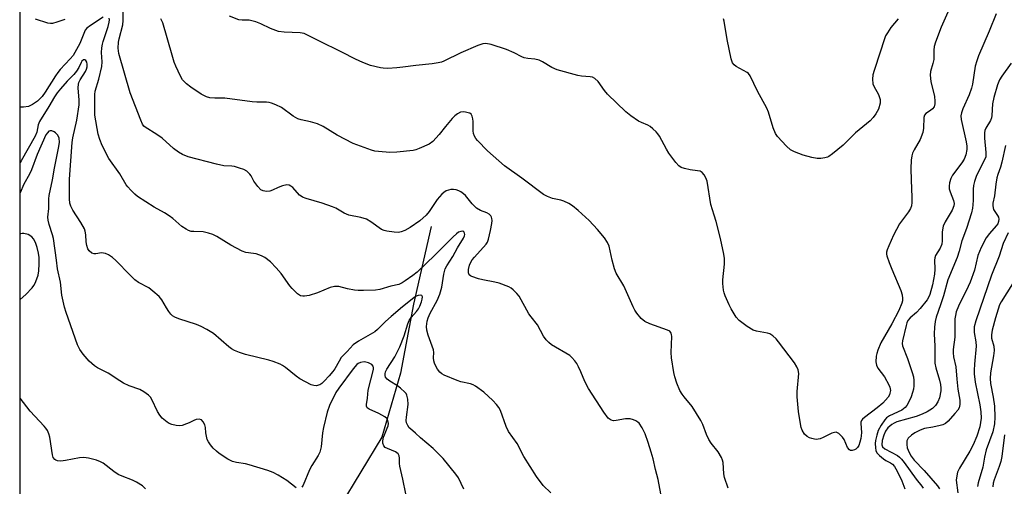
# Model space of a CAD drawing. Units: inches. Extents: x 1207767 to 1213766, y 513457 to 517458.
# Drawn here: x 1207767 to 1208080, y 515268 to 515416 of the extents above; entities that cross this region are included whole.
import ezdxf

# ---------------------------------------------------------------- set-up
doc = ezdxf.new("R2010")
doc.units = ezdxf.units.IN
doc.header["$MEASUREMENT"] = 0
for name, color, linetype in [('HYDRO-Single Line Stream', 4, 'Continuous'), ('NTRL-Trees', 3, 'Continuous'), ('Undefined', 1, 'Continuous')]:
    doc.layers.add(name, color=color, linetype=linetype)

msp = doc.modelspace()

# ---------------------------------------------------------------- linework, layer by layer
at = {"layer": 'HYDRO-Single Line Stream'}
msp.add_lwpolyline([(1207897.8, 515350.27), (1207892.11, 515325.62), (1207888.04, 515303.67), (1207882.09, 515283.35), (1207868.72, 515261.29)], dxfattribs=at)
at = {"layer": 'NTRL-Trees'}
msp.add_polyline3d([(1207767.02, 513457.24, 0), (1207767.19, 516075.47, 0)], dxfattribs=at)
at = {"layer": 'Undefined'}
for points, elevation in [([(1208062.32, 515419.25), (1208059.78, 515413.52), (1208058.05, 515408.83), (1208057.61, 515407.43), (1208057.45, 515406.31), (1208057.47, 515403.33), (1208057.19, 515401.99), (1208056.43, 515399.49), (1208056.27, 515398.36), (1208056.55, 515396.36), (1208057.65, 515391.52), (1208057.83, 515390.05), (1208057.8, 515389.22), (1208057.54, 515388.27), (1208057.09, 515387.66), (1208056.47, 515387.14), (1208054.94, 515386.16), (1208054.5, 515385.62), (1208054.33, 515384.87), (1208054.24, 515381.47), (1208054.01, 515380.1), (1208053.12, 515377.89), (1208051.19, 515374.57), (1208050.7, 515373.52), (1208050.45, 515372.7), (1208050.29, 515371.28), (1208050.19, 515368.69), (1208050.24, 515364.96), (1208050.5, 515359.59), (1208050.49, 515357.87), (1208050.35, 515356.76), (1208050.03, 515355.95), (1208049.45, 515354.92), (1208046.6, 515351.09), (1208045.58, 515349.34), (1208044.67, 515347.54), (1208043.15, 515344.06), (1208042.66, 515342.8), (1208042.49, 515342.06), (1208042.47, 515341.5), (1208042.55, 515340.96), (1208043.25, 515338.8), (1208044.09, 515336.67), (1208047.02, 515329.96), (1208047.38, 515328.52), (1208047.53, 515327.36), (1208047.48, 515326.63), (1208047.28, 515325.88), (1208046.33, 515323.54), (1208044.12, 515319.32), (1208040.68, 515313.27), (1208039.7, 515310.96), (1208039.37, 515309.9), (1208039.2, 515309.05), (1208039.08, 515307.29), (1208039.22, 515306.18), (1208039.73, 515305.23), (1208041.78, 515302.51), (1208043.18, 515299.96), (1208043.52, 515299.17), (1208043.65, 515298.64), (1208043.68, 515298.1), (1208043.55, 515297.28), (1208043.36, 515296.76), (1208042.94, 515296.06), (1208041.25, 515294.15), (1208039.48, 515292.62), (1208035.48, 515289.58), (1208034.84, 515289.01), (1208034.5, 515288.6), (1208034.31, 515288.13), (1208034.26, 515287.63), (1208034.46, 515284.85), (1208034.43, 515283.74), (1208034.32, 515282.9), (1208034.02, 515281.74), (1208033.63, 515280.7), (1208033.26, 515280.02), (1208032.74, 515279.5), (1208032.27, 515279.28), (1208031.52, 515279.11), (1208031.05, 515279.14), (1208030.65, 515279.32), (1208030.06, 515280.09), (1208028.96, 515282.59), (1208028.5, 515283.29), (1208027.3, 515284.44), (1208026.86, 515284.72), (1208026.4, 515284.88), (1208025.9, 515284.85), (1208025.11, 515284.58), (1208022.36, 515283.19), (1208021.39, 515282.83), (1208020.09, 515282.62), (1208019.55, 515282.65), (1208018.74, 515282.86), (1208017.96, 515283.16), (1208017.22, 515283.56), (1208016.42, 515284.32), (1208015.67, 515285.52), (1208015.38, 515286.36), (1208015.09, 515287.53), (1208014.48, 515291.44), (1208014.03, 515296.09), (1208014.06, 515297.82), (1208014.55, 515303.58), (1208014.42, 515304.67), (1208014, 515305.71), (1208013.16, 515306.93), (1208008.15, 515313.64), (1208007.39, 515314.54), (1208006.33, 515315.52), (1208005.4, 515316.15), (1208004.66, 515316.41), (1208001.14, 515316.97), (1208000.09, 515317.28), (1207998.14, 515318.47), (1207995.58, 515320.34), (1207994.7, 515321.42), (1207993.1, 515324.09), (1207992.46, 515325.36), (1207991.23, 515328.19), (1207990.87, 515329.17), (1207990.68, 515329.97), (1207990.41, 515332.12), (1207990.46, 515333.29), (1207990.99, 515338.26), (1207990.95, 515340.04), (1207990.8, 515341.51), (1207989.69, 515346.45), (1207988.27, 515351.88), (1207987.7, 515353.87), (1207986.58, 515357.24), (1207985.43, 515364.63), (1207985.04, 515365.66), (1207984.52, 515366.62), (1207983.88, 515367.43), (1207983.2, 515367.8), (1207982.37, 515367.98), (1207980.02, 515368.29), (1207978.26, 515368.66), (1207977.16, 515369.02), (1207976.48, 515369.5), (1207975.54, 515370.56), (1207973.28, 515373.57), (1207972.52, 515374.82), (1207970.27, 515378.94), (1207969.79, 515379.67), (1207969.23, 515380.32), (1207968.2, 515381.32), (1207967.33, 515382.03), (1207966.6, 515382.45), (1207964.61, 515383.26), (1207963.65, 515383.76), (1207961.24, 515385.44), (1207959.63, 515386.7), (1207953.75, 515392.34), (1207952.83, 515393.44), (1207950.78, 515396.27), (1207949.79, 515397.3), (1207949.08, 515397.65), (1207948.29, 515397.82), (1207945.55, 515397.99), (1207944.4, 515398.18), (1207937.77, 515400.06), (1207936.13, 515400.74), (1207933.12, 515402.58), (1207932.07, 515403.06), (1207930.71, 515403.38), (1207928.45, 515403.58), (1207927.3, 515403.87), (1207926.54, 515404.19), (1207924.13, 515405.43), (1207921.73, 515406.47), (1207916.78, 515408.05), (1207915.12, 515408.4), (1207914.22, 515408.32), (1207912.57, 515407.75), (1207907.14, 515405.46), (1207901.81, 515402.8), (1207901, 515402.49), (1207899.97, 515402.22), (1207898.07, 515401.89), (1207892.86, 515401.41), (1207888.79, 515400.83), (1207886.82, 515400.63), (1207884, 515400.48), (1207882.56, 515400.52), (1207881.69, 515400.63), (1207878.5, 515401.36), (1207876.03, 515402.33), (1207873.71, 515403.41), (1207869.42, 515405.65), (1207862.12, 515409.18), (1207858.72, 515410.95), (1207857.41, 515411.52), (1207856.09, 515411.74), (1207851.05, 515411.96), (1207849.29, 515412.24), (1207846.75, 515413.1), (1207843.68, 515414.65), (1207842.08, 515415.27), (1207839.9, 515415.84), (1207837.66, 515415.79), (1207836.67, 515415.93), (1207833.69, 515417.04)], 304), ([(1208046.13, 515416.19), (1208043.84, 515413.47), (1208042.71, 515411.81), (1208042.15, 515410.82), (1208041.65, 515409.5), (1208040.46, 515405.67), (1208038.52, 515399.84), (1208038.13, 515398.45), (1208037.97, 515397.01), (1208038.09, 515395.59), (1208038.39, 515394.84), (1208039.86, 515392.14), (1208040.41, 515390.56), (1208040.39, 515389.46), (1208039.86, 515387.52), (1208039.53, 515386.73), (1208039.07, 515386.01), (1208038.18, 515384.88), (1208037.21, 515383.81), (1208032.59, 515380), (1208028.66, 515376.09), (1208025.32, 515373.34), (1208024.17, 515372.51), (1208023.67, 515372.26), (1208022.9, 515372.05), (1208021.53, 515371.9), (1208020.43, 515371.88), (1208018.75, 515372.14), (1208015.97, 515372.89), (1208013.22, 515373.94), (1208011.93, 515374.6), (1208010.63, 515375.77), (1208007.83, 515378.8), (1208007.2, 515379.77), (1208006.41, 515381.6), (1208004.92, 515386.54), (1208004.42, 515387.88), (1208001.48, 515393.2), (1207999.12, 515398.15), (1207998.62, 515398.81), (1207998.21, 515399.16), (1207994.69, 515401.05), (1207994, 515401.56), (1207993.49, 515402.21), (1207993.06, 515403.56), (1207991.85, 515409.65), (1207990.89, 515415.47), (1207990.66, 515416.26)], 306)]:
    msp.add_lwpolyline(points, dxfattribs=dict(at, elevation=elevation))
for points in [[(1207971.36, 515261.92, 300), (1207969.9, 515269.92, 300), (1207969.02, 515273.08, 300), (1207968.31, 515276.41, 300), (1207967.68, 515278.6, 300), (1207966.73, 515281.62, 300), (1207965.75, 515284.4, 300), (1207964.8, 515286.25, 300), (1207963.83, 515287.73, 300), (1207963.44, 515288.13, 300), (1207962.76, 515288.54, 300), (1207962.01, 515288.83, 300), (1207960.96, 515289.11, 300), (1207960.43, 515289.18, 300), (1207959.55, 515289.13, 300), (1207956.6, 515288.57, 300), (1207955.74, 515288.5, 300), (1207954.91, 515288.7, 300), (1207954.05, 515289.39, 300), (1207952.6, 515291.23, 300), (1207947.75, 515298.76, 300), (1207946.59, 515301.02, 300), (1207945.34, 515304.03, 300), (1207944.58, 515305.66, 300), (1207944.01, 515306.69, 300), (1207943.37, 515307.61, 300), (1207942.48, 515308.67, 300), (1207941.83, 515309.22, 300), (1207936.01, 515312.7, 300), (1207935.11, 515313.42, 300), (1207934.32, 515314.25, 300), (1207933.49, 515315.42, 300), (1207931.56, 515319.04, 300), (1207929.49, 515321.51, 300), (1207928.82, 515322.46, 300), (1207925.71, 515328.11, 300), (1207925.02, 515328.99, 300), (1207923.85, 515330.15, 300), (1207923.21, 515330.65, 300), (1207922.44, 515331.06, 300), (1207919.4, 515332.21, 300), (1207917.98, 515332.61, 300), (1207914.21, 515333.31, 300), (1207912.8, 515333.65, 300), (1207910.69, 515334.37, 300), (1207910.24, 515334.61, 300), (1207909.89, 515334.93, 300), (1207909.64, 515335.52, 300), (1207909.63, 515336.54, 300), (1207909.98, 515337.98, 300), (1207910.37, 515338.92, 300), (1207910.8, 515339.61, 300), (1207911.55, 515340.55, 300), (1207915.19, 515344.67, 300), (1207915.63, 515345.32, 300), (1207916.02, 515346.2, 300), (1207916.64, 515348.97, 300), (1207917.02, 515351.19, 300), (1207917.1, 515352.2, 300), (1207917.07, 515352.74, 300), (1207916.93, 515353.23, 300), (1207916.68, 515353.66, 300), (1207916.17, 515354.21, 300), (1207915.5, 515354.59, 300), (1207913.41, 515355.31, 300), (1207912.2, 515356.02, 300), (1207910.77, 515357.47, 300), (1207908.65, 515360.06, 300), (1207908.08, 515360.62, 300), (1207907.24, 515361.24, 300), (1207906.52, 515361.61, 300), (1207905.7, 515361.87, 300), (1207904.85, 515362.03, 300), (1207904.02, 515362.03, 300), (1207903.26, 515361.84, 300), (1207902.53, 515361.54, 300), (1207901.82, 515361.08, 300), (1207901.18, 515360.54, 300), (1207899.72, 515358.86, 300), (1207897.09, 515354.98, 300), (1207896.19, 515353.88, 300), (1207894.16, 515352, 300), (1207891.13, 515349.93, 300), (1207889.37, 515349, 300), (1207888.26, 515348.58, 300), (1207887.41, 515348.38, 300), (1207885.97, 515348.41, 300), (1207883.65, 515348.76, 300), (1207882.81, 515348.98, 300), (1207882.02, 515349.34, 300), (1207878.61, 515351.78, 300), (1207877.24, 515352.53, 300), (1207875.41, 515353.06, 300), (1207871.59, 515353.85, 300), (1207870.07, 515354.53, 300), (1207867.48, 515356.06, 300), (1207866.44, 515356.54, 300), (1207863.14, 515357.7, 300), (1207858.01, 515359.17, 300), (1207856.92, 515359.57, 300), (1207856.42, 515359.84, 300), (1207855.98, 515360.2, 300), (1207853.81, 515362.62, 300), (1207853.15, 515363.09, 300), (1207852.68, 515363.33, 300), (1207851.91, 515363.47, 300), (1207850.51, 515363.18, 300), (1207849.1, 515362.67, 300), (1207847.3, 515361.76, 300), (1207846.5, 515361.46, 300), (1207845.42, 515361.38, 300), (1207844.35, 515361.53, 300), (1207843.63, 515361.88, 300), (1207842.65, 515362.92, 300), (1207841.46, 515364.61, 300), (1207840.62, 515366.31, 300), (1207840.17, 515366.92, 300), (1207839.17, 515367.79, 300), (1207838.24, 515368.34, 300), (1207836.91, 515368.82, 300), (1207835.27, 515369.26, 300), (1207834.47, 515369.37, 300), (1207831.87, 515369.47, 300), (1207829.58, 515370, 300), (1207820.59, 515372.42, 300), (1207818.73, 515373.11, 300), (1207817.5, 515373.81, 300), (1207815.93, 515375.05, 300), (1207812.28, 515378.33, 300), (1207810.59, 515379.49, 300), (1207806.9, 515381.82, 300), (1207806.48, 515382.17, 300), (1207806.09, 515382.71, 300), (1207805.5, 515383.99, 300), (1207802.16, 515392.73, 300), (1207798.56, 515405.19, 300), (1207798.31, 515406.87, 300), (1207798.39, 515408.81, 300), (1207798.62, 515409.88, 300), (1207799.82, 515414.31, 300), (1207799.94, 515415.65, 300), (1207799.92, 515418.56, 300)], [(1208077.27, 515417.77, 302), (1208075.11, 515412.32, 302), (1208071.66, 515404.45, 302), (1208071.1, 515402.84, 302), (1208070.65, 515401.19, 302), (1208069.75, 515395.49, 302), (1208069.44, 515394.17, 302), (1208068.71, 515392.06, 302), (1208066.71, 515387.62, 302), (1208066.25, 515386.36, 302), (1208066.07, 515385.39, 302), (1208066.12, 515384.29, 302), (1208067.76, 515377.13, 302), (1208067.94, 515375.78, 302), (1208067.92, 515374.68, 302), (1208067.65, 515372.99, 302), (1208067.13, 515371.65, 302), (1208066.35, 515370.43, 302), (1208063.42, 515366.52, 302), (1208062.92, 515365.5, 302), (1208062.51, 515364.12, 302), (1208062.33, 515363.01, 302), (1208062.37, 515362.26, 302), (1208062.65, 515361.24, 302), (1208063.75, 515358.55, 302), (1208063.92, 515357.53, 302), (1208063.84, 515356.77, 302), (1208063.31, 515355.42, 302), (1208061.06, 515351.68, 302), (1208060.48, 515350.39, 302), (1208060.17, 515348.51, 302), (1208060.12, 515345.72, 302), (1208060, 515344.63, 302), (1208059.49, 515343.35, 302), (1208058.03, 515341.06, 302), (1208057.76, 515340.33, 302), (1208057.69, 515339.51, 302), (1208057.75, 515336.72, 302), (1208057.65, 515335.11, 302), (1208057.04, 515331.76, 302), (1208056.21, 515328.63, 302), (1208055.77, 515327.65, 302), (1208055.35, 515326.94, 302), (1208053.16, 515324.17, 302), (1208051.98, 515322.88, 302), (1208049.97, 515321.22, 302), (1208049.26, 515320.34, 302), (1208048.92, 515319.61, 302), (1208048.67, 515318.84, 302), (1208047.49, 515313.9, 302), (1208047.43, 515313.11, 302), (1208047.56, 515312.32, 302), (1208049.08, 515308.36, 302), (1208050.6, 515303.87, 302), (1208051, 515302.46, 302), (1208051.12, 515301.35, 302), (1208051.1, 515299.67, 302), (1208050.99, 515298.56, 302), (1208050.74, 515297.48, 302), (1208050.24, 515296.16, 302), (1208049.31, 515294.08, 302), (1208048.9, 515293.35, 302), (1208048.38, 515292.71, 302), (1208047.33, 515291.9, 302), (1208043.37, 515290.11, 302), (1208042.47, 515289.45, 302), (1208041.89, 515288.84, 302), (1208040.77, 515287.16, 302), (1208039.8, 515285.39, 302), (1208039.33, 515284.01, 302), (1208038.91, 515282.31, 302), (1208038.82, 515281.32, 302), (1208038.91, 515279.9, 302), (1208039.07, 515279.09, 302), (1208039.41, 515278.36, 302), (1208040.18, 515277.54, 302), (1208041.54, 515276.44, 302), (1208042.26, 515275.95, 302), (1208043.74, 515275.17, 302), (1208044.34, 515274.73, 302), (1208044.98, 515273.98, 302), (1208045.79, 515272.55, 302), (1208047.33, 515269.42, 302), (1208048.26, 515266.93, 302)], [(1207793.51, 515416.78, 298), (1207789.52, 515414.12, 298), (1207788.4, 515413.21, 298), (1207787.88, 515412.58, 298), (1207787.61, 515412.12, 298), (1207786.13, 515408.35, 298), (1207783.97, 515404.58, 298), (1207783.11, 515403.5, 298), (1207779.91, 515400.1, 298), (1207779.11, 515399.16, 298), (1207778.35, 515398.06, 298), (1207775.11, 515392.87, 298), (1207774.12, 515391.5, 298), (1207772.69, 515390.07, 298), (1207771.05, 515388.97, 298), (1207769.8, 515388.39, 298), (1207768.19, 515388.12, 298), (1207767.15, 515388.16, 298)], [(1207781.38, 515416.06, 300), (1207778.84, 515415.16, 300), (1207777.42, 515414.78, 300), (1207776.85, 515414.73, 300), (1207776, 515414.84, 300), (1207772.05, 515416.13, 300)], [(1207935.76, 515265.6, 298), (1207933.31, 515267.93, 298), (1207931.19, 515270.87, 298), (1207927.25, 515277.13, 298), (1207925.13, 515281.28, 298), (1207922.37, 515285.08, 298), (1207921.6, 515286.74, 298), (1207919.76, 515291.81, 298), (1207919.22, 515292.79, 298), (1207918.54, 515293.68, 298), (1207917.32, 515294.95, 298), (1207914.5, 515297.6, 298), (1207911.87, 515299.51, 298), (1207911.11, 515299.95, 298), (1207910.3, 515300.26, 298), (1207907.15, 515300.95, 298), (1207906.02, 515301.28, 298), (1207901.91, 515303.01, 298), (1207901.15, 515303.43, 298), (1207900.52, 515303.98, 298), (1207899.82, 515304.88, 298), (1207899.21, 515305.84, 298), (1207898.78, 515306.8, 298), (1207898.58, 515307.54, 298), (1207898.52, 515308.55, 298), (1207898.62, 515310.25, 298), (1207898.47, 515311.08, 298), (1207896.8, 515315.71, 298), (1207896.34, 515317.35, 298), (1207896.29, 515318.47, 298), (1207896.5, 515320.15, 298), (1207896.8, 515321.21, 298), (1207897.44, 515322.7, 298), (1207899.68, 515326.78, 298), (1207900.55, 515328.73, 298), (1207901.11, 515331.01, 298), (1207901.77, 515335.09, 298), (1207902.23, 515336.77, 298), (1207902.76, 515337.8, 298), (1207904.6, 515340.76, 298), (1207906.15, 515343.46, 298), (1207908.09, 515346.53, 298), (1207908.39, 515347.24, 298), (1207908.47, 515347.71, 298), (1207908.39, 515348.17, 298), (1207908.17, 515348.54, 298), (1207907.83, 515348.74, 298), (1207907.16, 515348.71, 298), (1207906.45, 515348.42, 298), (1207905.8, 515347.94, 298), (1207904.77, 515347.01, 298), (1207898.94, 515341.1, 298), (1207893.36, 515335.78, 298), (1207891.98, 515334.69, 298), (1207889.46, 515332.94, 298), (1207888.5, 515332.34, 298), (1207887.5, 515331.86, 298), (1207885, 515331.31, 298), (1207881.47, 515330.2, 298), (1207880.04, 515330.05, 298), (1207876.26, 515329.91, 298), (1207874.52, 515329.89, 298), (1207873.4, 515330, 298), (1207871.19, 515330.4, 298), (1207868.48, 515331.15, 298), (1207867.02, 515331.22, 298), (1207865.63, 515330.87, 298), (1207861.6, 515329.21, 298), (1207859.03, 515328.33, 298), (1207857.55, 515328.08, 298), (1207857, 515328.09, 298), (1207856.21, 515328.27, 298), (1207855.25, 515328.85, 298), (1207853.57, 515330.52, 298), (1207852.83, 515331.45, 298), (1207850.1, 515335.34, 298), (1207848.54, 515337.11, 298), (1207846.68, 515339.01, 298), (1207844.9, 515340.37, 298), (1207843.89, 515340.92, 298), (1207842.21, 515341.53, 298), (1207841.36, 515341.71, 298), (1207838.93, 515341.97, 298), (1207837.69, 515342.37, 298), (1207834.15, 515344.35, 298), (1207829.66, 515347.09, 298), (1207828.36, 515347.73, 298), (1207826.98, 515348.15, 298), (1207825.27, 515348.53, 298), (1207822.34, 515348.61, 298), (1207821.49, 515348.71, 298), (1207820.69, 515348.98, 298), (1207819.93, 515349.35, 298), (1207818.5, 515350.29, 298), (1207815.72, 515352.76, 298), (1207814.55, 515353.64, 298), (1207813.05, 515354.57, 298), (1207809.75, 515356.38, 298), (1207804.5, 515359.77, 298), (1207803.6, 515360.53, 298), (1207802.34, 515361.76, 298), (1207801.34, 515362.84, 298), (1207800.81, 515363.53, 298), (1207798.81, 515367, 298), (1207795.39, 515371.87, 298), (1207793.2, 515375.97, 298), (1207792.44, 515377.91, 298), (1207791.93, 515379.61, 298), (1207790.93, 515385.57, 298), (1207790.86, 515387.3, 298), (1207790.93, 515392.14, 298), (1207791.01, 515393.23, 298), (1207792.13, 515397.04, 298), (1207793.13, 515401.04, 298), (1207793.22, 515402.51, 298), (1207793.01, 515405.55, 298), (1207793.1, 515407.02, 298), (1207793.29, 515408.18, 298), (1207793.52, 515409.02, 298), (1207795.12, 515413.75, 298), (1207795.5, 515415.12, 298), (1207795.57, 515415.87, 298), (1207795.49, 515416.38, 298)], [(1207992.17, 515267.09, 302), (1207991, 515270.47, 302), (1207990.81, 515271.63, 302), (1207990.52, 515275.25, 302), (1207990.32, 515276.06, 302), (1207989.98, 515276.86, 302), (1207988.94, 515278.64, 302), (1207986.78, 515281.4, 302), (1207985.94, 515282.6, 302), (1207985.2, 515284.14, 302), (1207984.06, 515287.31, 302), (1207983.45, 515288.59, 302), (1207980.66, 515293.04, 302), (1207978.14, 515296.09, 302), (1207977.48, 515296.99, 302), (1207976.82, 515298.2, 302), (1207975.87, 515300.51, 302), (1207975.2, 515302.45, 302), (1207974.82, 515303.86, 302), (1207974.13, 515308.52, 302), (1207974.03, 515310.27, 302), (1207974.21, 515315.25, 302), (1207974.15, 515315.97, 302), (1207974, 515316.41, 302), (1207973.55, 515316.95, 302), (1207972.83, 515317.36, 302), (1207967.2, 515319.37, 302), (1207965.62, 515320.12, 302), (1207964.49, 515320.98, 302), (1207963.08, 515322.76, 302), (1207962.46, 515323.71, 302), (1207961.92, 515324.73, 302), (1207959.02, 515331.41, 302), (1207956.55, 515335.42, 302), (1207956.07, 515336.77, 302), (1207955.32, 515339.56, 302), (1207954.3, 515344.02, 302), (1207953.8, 515345.21, 302), (1207952.83, 515346.62, 302), (1207950.64, 515349.31, 302), (1207948, 515352.15, 302), (1207944.51, 515355.29, 302), (1207942.72, 515356.79, 302), (1207941.5, 515357.54, 302), (1207939.95, 515358.27, 302), (1207938.95, 515358.58, 302), (1207936.28, 515359.16, 302), (1207934.73, 515359.75, 302), (1207933.5, 515360.4, 302), (1207926.58, 515365.59, 302), (1207921.1, 515369.53, 302), (1207915.7, 515374.28, 302), (1207912.49, 515377.55, 302), (1207911.95, 515378.2, 302), (1207911.51, 515378.94, 302), (1207911.2, 515379.75, 302), (1207911.07, 515380.6, 302), (1207911.09, 515383.57, 302), (1207911.03, 515384.44, 302), (1207910.82, 515385.26, 302), (1207910.44, 515385.92, 302), (1207910.03, 515386.21, 302), (1207909.53, 515386.41, 302), (1207908.72, 515386.61, 302), (1207907.89, 515386.71, 302), (1207907.1, 515386.59, 302), (1207906.14, 515386.07, 302), (1207905.25, 515385.37, 302), (1207904.44, 515384.52, 302), (1207902.35, 515382.03, 302), (1207900.31, 515379.44, 302), (1207898.28, 515377.25, 302), (1207897.1, 515376.43, 302), (1207893.96, 515375, 302), (1207892.88, 515374.61, 302), (1207892.04, 515374.44, 302), (1207886.88, 515373.84, 302), (1207884.62, 515373.79, 302), (1207881.08, 515374.06, 302), (1207879.91, 515374.21, 302), (1207878.77, 515374.5, 302), (1207872.93, 515376.63, 302), (1207867.94, 515379.3, 302), (1207863.41, 515381.98, 302), (1207861.6, 515382.89, 302), (1207859.39, 515383.52, 302), (1207856.43, 515384.1, 302), (1207855.38, 515384.48, 302), (1207853.89, 515385.32, 302), (1207850.18, 515388, 302), (1207848.39, 515388.93, 302), (1207847.08, 515389.48, 302), (1207846.27, 515389.68, 302), (1207845.44, 515389.77, 302), (1207842.37, 515389.74, 302), (1207840.93, 515389.84, 302), (1207832.21, 515391.06, 302), (1207828.99, 515391.02, 302), (1207827.43, 515391.15, 302), (1207826.4, 515391.47, 302), (1207824.66, 515392.34, 302), (1207821.35, 515394.51, 302), (1207819.99, 515395.56, 302), (1207818.8, 515396.81, 302), (1207818.09, 515398.04, 302), (1207816.64, 515401.16, 302), (1207816.1, 515402.48, 302), (1207815.42, 515404.66, 302), (1207812.53, 515414.91, 302), (1207811.91, 515416.23, 302)], [(1207908.17, 515266.83, 296), (1207906.4, 515270.38, 296), (1207905.65, 515271.56, 296), (1207901.54, 515276.5, 296), (1207899.82, 515278.36, 296), (1207898.36, 515279.74, 296), (1207894.35, 515283.16, 296), (1207892.83, 515284.61, 296), (1207891.15, 515285.92, 296), (1207890.77, 515286.33, 296), (1207890.3, 515287.06, 296), (1207889.97, 515287.85, 296), (1207889.85, 515288.62, 296), (1207889.9, 515289.63, 296), (1207890.43, 515293.68, 296), (1207890.32, 515295.36, 296), (1207890.03, 515296.69, 296), (1207889.78, 515297.17, 296), (1207889.45, 515297.59, 296), (1207888, 515298.93, 296), (1207887.09, 515299.61, 296), (1207884.63, 515301.13, 296), (1207883.75, 515301.79, 296), (1207883.29, 515302.42, 296), (1207883.16, 515302.94, 296), (1207883.14, 515303.48, 296), (1207883.27, 515304.1, 296), (1207883.63, 515304.9, 296), (1207886.2, 515308.81, 296), (1207887.78, 515312.01, 296), (1207889.23, 515315.51, 296), (1207890.34, 515319.28, 296), (1207890.74, 515320.37, 296), (1207891.37, 515321.29, 296), (1207893.14, 515323.25, 296), (1207893.73, 515324.12, 296), (1207894.13, 515324.89, 296), (1207894.7, 515326.29, 296), (1207894.94, 515327.13, 296), (1207894.99, 515327.9, 296), (1207894.79, 515328.33, 296), (1207894.33, 515328.48, 296), (1207893.67, 515328.37, 296), (1207893, 515328.1, 296), (1207892.23, 515327.63, 296), (1207888.63, 515324.74, 296), (1207885.08, 515321.68, 296), (1207883.23, 515320.02, 296), (1207880.73, 515317.56, 296), (1207879.85, 515316.78, 296), (1207874.64, 515313.79, 296), (1207872.97, 515312.64, 296), (1207871.1, 515310.49, 296), (1207869.2, 515308.62, 296), (1207868.5, 515307.5, 296), (1207867.19, 515305.02, 296), (1207866.57, 515304.16, 296), (1207865.39, 515302.81, 296), (1207863.79, 515301.07, 296), (1207863.03, 515300.36, 296), (1207862.36, 515299.95, 296), (1207861.27, 515299.67, 296), (1207860.45, 515299.72, 296), (1207859.65, 515299.99, 296), (1207856.02, 515301.82, 296), (1207854.84, 515302.65, 296), (1207851.53, 515305.48, 296), (1207850.57, 515306.11, 296), (1207849.79, 515306.48, 296), (1207847.61, 515307.33, 296), (1207846.22, 515307.78, 296), (1207838.78, 515309.56, 296), (1207836.83, 515310.21, 296), (1207835.31, 515310.86, 296), (1207834.36, 515311.36, 296), (1207833.43, 515312.02, 296), (1207828.61, 515316.22, 296), (1207826.46, 515317.56, 296), (1207824.73, 515318.48, 296), (1207823.22, 515319.16, 296), (1207817.6, 515320.94, 296), (1207816.3, 515321.44, 296), (1207815.6, 515321.85, 296), (1207815.03, 515322.4, 296), (1207814.37, 515323.27, 296), (1207813.62, 515324.43, 296), (1207812.24, 515326.94, 296), (1207811.3, 515328.05, 296), (1207809.36, 515329.72, 296), (1207808.01, 515330.76, 296), (1207804.8, 515332.46, 296), (1207803.63, 515333.32, 296), (1207802.09, 515334.74, 296), (1207797.55, 515339.45, 296), (1207796.46, 515340.45, 296), (1207795.27, 515341.23, 296), (1207794.24, 515341.68, 296), (1207792.97, 515341.85, 296), (1207791.22, 515341.57, 296), (1207790.7, 515341.56, 296), (1207789.99, 515341.8, 296), (1207789.15, 515342.49, 296), (1207788.66, 515343.15, 296), (1207788.31, 515344.2, 296), (1207788.17, 515345.33, 296), (1207788.07, 515347.65, 296), (1207787.86, 515348.73, 296), (1207787.59, 515349.52, 296), (1207786.44, 515351.56, 296), (1207783.86, 515355.41, 296), (1207783.27, 515356.67, 296), (1207782.99, 515357.71, 296), (1207782.86, 515358.99, 296), (1207782.84, 515365.3, 296), (1207783.75, 515376.91, 296), (1207783.96, 515378.46, 296), (1207785.17, 515384.05, 296), (1207785.89, 515388.85, 296), (1207785.92, 515390.41, 296), (1207785.62, 515394.35, 296), (1207785.68, 515395.46, 296), (1207785.85, 515396.01, 296), (1207786.22, 515396.81, 296), (1207787.91, 515399.48, 296), (1207788.24, 515400.24, 296), (1207788.45, 515401.02, 296), (1207788.51, 515401.8, 296), (1207788.37, 515402.47, 296), (1207788.05, 515402.96, 296), (1207787.67, 515403.17, 296), (1207787.26, 515403.17, 296), (1207786.78, 515402.8, 296), (1207786.53, 515402.39, 296), (1207785.86, 515400.73, 296), (1207785.12, 515399.59, 296), (1207784.21, 515398.52, 296), (1207782.15, 515396.39, 296), (1207780.04, 515393.99, 296), (1207778.93, 515392.66, 296), (1207778.09, 515391.46, 296), (1207776.32, 515388.33, 296), (1207773.31, 515383.6, 296), (1207772.89, 515382.58, 296), (1207772.45, 515380.22, 296), (1207771.92, 515378.94, 296), (1207767.51, 515371.09, 296), (1207767.15, 515370.54, 296)], [(1208082.03, 515402.18, 300), (1208079.06, 515397.99, 300), (1208078.38, 515396.82, 300), (1208077.73, 515395.24, 300), (1208076.55, 515391.21, 300), (1208076.16, 515389.19, 300), (1208075.96, 515385.54, 300), (1208075.85, 515384.75, 300), (1208075.5, 515383.88, 300), (1208074.04, 515381.46, 300), (1208073.74, 515380.71, 300), (1208073.58, 515379.96, 300), (1208073.59, 515378.35, 300), (1208074.03, 515373.8, 300), (1208073.98, 515372.42, 300), (1208073.52, 515371.21, 300), (1208071.02, 515366.43, 300), (1208070.4, 515364.57, 300), (1208070.1, 515363.22, 300), (1208069.97, 515362.12, 300), (1208069.96, 515358.57, 300), (1208069.88, 515357.15, 300), (1208069.73, 515356.02, 300), (1208069.41, 515354.6, 300), (1208067.84, 515349.61, 300), (1208066.36, 515345.68, 300), (1208065.55, 515342.42, 300), (1208064.93, 515340.42, 300), (1208061.97, 515333.35, 300), (1208060.55, 515328.17, 300), (1208059.65, 515325.36, 300), (1208058.25, 515321.47, 300), (1208057.86, 515320.05, 300), (1208057.66, 515318.27, 300), (1208057.54, 515316.19, 300), (1208057.8, 515312.25, 300), (1208057.85, 515306.83, 300), (1208058.09, 515305.35, 300), (1208059.31, 515301.42, 300), (1208059.61, 515300.01, 300), (1208059.69, 515298.88, 300), (1208059.66, 515298.05, 300), (1208059.3, 515295.86, 300), (1208058.78, 515294.56, 300), (1208058.06, 515293.38, 300), (1208057.04, 515292.46, 300), (1208055.4, 515291.37, 300), (1208053.82, 515290.63, 300), (1208051.92, 515289.89, 300), (1208045.74, 515288.17, 300), (1208044.83, 515287.75, 300), (1208044.15, 515287.3, 300), (1208042.89, 515286.24, 300), (1208042.09, 515285.24, 300), (1208041.55, 515283.99, 300), (1208041.1, 515282.29, 300), (1208040.96, 515280.93, 300), (1208041.03, 515280.58, 300), (1208041.22, 515280.23, 300), (1208041.9, 515279.64, 300), (1208045.9, 515277.47, 300), (1208046.58, 515276.96, 300), (1208047.18, 515276.38, 300), (1208048.04, 515275.3, 300), (1208051.89, 515270, 300), (1208053.63, 515267.79, 300), (1208054.1, 515267.08, 300)], [(1207854.91, 515267.21, 294), (1207851.89, 515269.58, 294), (1207849.13, 515271.26, 294), (1207847.59, 515272.09, 294), (1207845.9, 515272.71, 294), (1207839.89, 515274.58, 294), (1207838.75, 515274.84, 294), (1207835.92, 515275.29, 294), (1207834.69, 515275.62, 294), (1207833.19, 515276.37, 294), (1207830.44, 515278.16, 294), (1207829.52, 515278.88, 294), (1207828.54, 515279.87, 294), (1207827.62, 515280.91, 294), (1207827, 515281.83, 294), (1207826.64, 515282.62, 294), (1207826.34, 515283.66, 294), (1207826.19, 515284.68, 294), (1207826.08, 515286.4, 294), (1207825.89, 515287.23, 294), (1207825.36, 515288.24, 294), (1207824.78, 515288.8, 294), (1207824.09, 515289.02, 294), (1207823.08, 515288.97, 294), (1207822.33, 515288.67, 294), (1207820.85, 515287.87, 294), (1207820.04, 515287.52, 294), (1207818.67, 515287.08, 294), (1207817.83, 515286.94, 294), (1207816.72, 515287.02, 294), (1207815.35, 515287.34, 294), (1207814.57, 515287.64, 294), (1207813.83, 515288.09, 294), (1207812.26, 515289.4, 294), (1207811.51, 515290.27, 294), (1207810.83, 515291.49, 294), (1207808.98, 515295.34, 294), (1207808.54, 515296.05, 294), (1207807.96, 515296.67, 294), (1207806.52, 515297.71, 294), (1207805.23, 515298.44, 294), (1207801.83, 515299.64, 294), (1207800.03, 515300.52, 294), (1207798.82, 515301.22, 294), (1207795.12, 515303.65, 294), (1207791.75, 515305.39, 294), (1207790.79, 515306, 294), (1207789.09, 515307.46, 294), (1207787.16, 515309.74, 294), (1207786.11, 515311.17, 294), (1207785.36, 515312.69, 294), (1207781.74, 515322.92, 294), (1207781.26, 515324.59, 294), (1207780.46, 515328.48, 294), (1207779.97, 515332.54, 294), (1207779, 515336.8, 294), (1207778.72, 515339.57, 294), (1207777.8, 515346.44, 294), (1207777.5, 515347.57, 294), (1207776.35, 515350.88, 294), (1207776.03, 515352.23, 294), (1207776.01, 515353.22, 294), (1207776.31, 515355.97, 294), (1207776.28, 515359.04, 294), (1207776.35, 515360.09, 294), (1207777.46, 515365.07, 294), (1207778.11, 515368.8, 294), (1207779.45, 515375.65, 294), (1207779.63, 515377.02, 294), (1207779.52, 515378.3, 294), (1207779.09, 515379.24, 294), (1207778.39, 515380.04, 294), (1207777.94, 515380.32, 294), (1207777.21, 515380.59, 294), (1207776.74, 515380.64, 294), (1207776.33, 515380.51, 294), (1207775.82, 515380.05, 294), (1207775.38, 515379.34, 294), (1207772.57, 515373.07, 294), (1207770.74, 515368.2, 294), (1207770.18, 515366.9, 294), (1207768.38, 515363.66, 294), (1207767.15, 515360.98, 294)], [(1208080.24, 515375.94, 298), (1208079.11, 515370.64, 298), (1208078.63, 515369.06, 298), (1208077.8, 515366.79, 298), (1208077.51, 515365.66, 298), (1208077.16, 515363.65, 298), (1208076.81, 515359.96, 298), (1208076.27, 515357.61, 298), (1208076.21, 515356.87, 298), (1208076.29, 515356.16, 298), (1208076.47, 515355.67, 298), (1208077.75, 515353.76, 298), (1208078, 515353.26, 298), (1208078.16, 515352.58, 298), (1208078.07, 515351.84, 298), (1208077.77, 515351.11, 298), (1208077.32, 515350.42, 298), (1208075.16, 515348, 298), (1208074.07, 515346.6, 298), (1208072.48, 515343.58, 298), (1208071.5, 515341.04, 298), (1208070.36, 515336.36, 298), (1208069.02, 515332.55, 298), (1208068.44, 515331.22, 298), (1208065.33, 515324.97, 298), (1208064.6, 515323.11, 298), (1208064.35, 515322.02, 298), (1208064.2, 515320.92, 298), (1208064.19, 515315.13, 298), (1208063.66, 515311.22, 298), (1208063.62, 515310.14, 298), (1208063.77, 515308.81, 298), (1208064.44, 515305.63, 298), (1208064.74, 515301.71, 298), (1208065.07, 515298.57, 298), (1208065.79, 515295.11, 298), (1208065.73, 515293.75, 298), (1208065.49, 515292.69, 298), (1208065.11, 515291.95, 298), (1208064.2, 515290.8, 298), (1208062.03, 515288.38, 298), (1208061.16, 515287.64, 298), (1208060.37, 515287.29, 298), (1208059.52, 515287.04, 298), (1208057.18, 515286.5, 298), (1208054.49, 515286.07, 298), (1208053.18, 515285.59, 298), (1208051.48, 515284.7, 298), (1208050.34, 515283.93, 298), (1208049.37, 515283, 298), (1208049.08, 515282.58, 298), (1208048.9, 515282.11, 298), (1208048.86, 515281.03, 298), (1208049.06, 515279.94, 298), (1208049.61, 515278.46, 298), (1208050.26, 515277.31, 298), (1208051.25, 515276.01, 298), (1208054.4, 515272.7, 298), (1208058.68, 515267.87, 298), (1208059.27, 515266.95, 298)], [(1207767.15, 515327.04, 292), (1207768.96, 515328.66, 292), (1207771.04, 515330.77, 292), (1207771.52, 515331.5, 292), (1207771.91, 515332.29, 292), (1207772.48, 515333.65, 292), (1207772.85, 515334.77, 292), (1207773.07, 515336.13, 292), (1207773.24, 515338.34, 292), (1207773.18, 515340.36, 292), (1207773.04, 515341.78, 292), (1207772.61, 515343.53, 292), (1207772.05, 515345.14, 292), (1207771.43, 515346.38, 292), (1207770.9, 515346.98, 292), (1207769.69, 515347.66, 292), (1207768.37, 515348.06, 292), (1207767.84, 515348.04, 292), (1207767.32, 515347.89, 292), (1207767.15, 515347.79, 292)], [(1208081.11, 515348.26, 296), (1208079.56, 515344.89, 296), (1208078.26, 515340.79, 296), (1208075.79, 515334.81, 296), (1208070.82, 515320.29, 296), (1208070.33, 515318.39, 296), (1208070.25, 515317.34, 296), (1208070.28, 515316.53, 296), (1208070.87, 515313.65, 296), (1208070.98, 515312.2, 296), (1208070.43, 515306.56, 296), (1208070.32, 515304.6, 296), (1208070.33, 515303.49, 296), (1208070.65, 515300.77, 296), (1208072.12, 515293.58, 296), (1208072.44, 515291.34, 296), (1208072.53, 515289.39, 296), (1208072.12, 515286.57, 296), (1208071.16, 515283.64, 296), (1208069.98, 515280.93, 296), (1208068.89, 515278.91, 296), (1208065.68, 515273.52, 296), (1208065.03, 515272.19, 296), (1208064.76, 515271.07, 296), (1208064.62, 515269.63, 296), (1208065.13, 515265.67, 296)], [(1208082.48, 515332.06, 294), (1208078.92, 515326.32, 294), (1208078.38, 515325.34, 294), (1208077.88, 515324.01, 294), (1208077.04, 515321.23, 294), (1208076.01, 515317.27, 294), (1208075.76, 515315.85, 294), (1208075.84, 515314.78, 294), (1208076.58, 515312.25, 294), (1208076.65, 515310.89, 294), (1208076.47, 515309.19, 294), (1208075.49, 515303.74, 294), (1208075.33, 515302.01, 294), (1208075.46, 515300.42, 294), (1208076.33, 515296.04, 294), (1208076.78, 515293.16, 294), (1208076.91, 515289.66, 294), (1208076.79, 515287.57, 294), (1208076.18, 515285.06, 294), (1208074.07, 515279.31, 294), (1208073.53, 515277.02, 294), (1208073, 515273.76, 294), (1208071.53, 515268.77, 294), (1208071.37, 515267.65, 294)], [(1207889.68, 515265.37, 294), (1207888.79, 515270, 294), (1207887.79, 515274.06, 294), (1207887.7, 515274.93, 294), (1207887.71, 515276.62, 294), (1207887.61, 515277.41, 294), (1207887.23, 515278.08, 294), (1207886.45, 515278.66, 294), (1207883.85, 515279.67, 294), (1207883.16, 515280.04, 294), (1207882.69, 515280.62, 294), (1207882.45, 515281.37, 294), (1207882.41, 515282.18, 294), (1207882.64, 515283.28, 294), (1207882.93, 515284.11, 294), (1207883.83, 515286.14, 294), (1207884.08, 515286.92, 294), (1207884.17, 515287.71, 294), (1207884, 515288.63, 294), (1207883.63, 515289.23, 294), (1207883.03, 515289.73, 294), (1207881.1, 515290.83, 294), (1207878.04, 515292.22, 294), (1207877.46, 515292.68, 294), (1207877.21, 515293.17, 294), (1207877.18, 515293.68, 294), (1207877.51, 515295.66, 294), (1207877.73, 515298.21, 294), (1207879.43, 515304.84, 294), (1207879.45, 515305.36, 294), (1207879.36, 515305.84, 294), (1207878.95, 515306.38, 294), (1207877.82, 515306.96, 294), (1207877.05, 515307.17, 294), (1207876.46, 515307.22, 294), (1207875.33, 515307.05, 294), (1207874.57, 515306.7, 294), (1207874.11, 515306.38, 294), (1207872.94, 515305.07, 294), (1207868.38, 515298.92, 294), (1207867.48, 515297.52, 294), (1207865.41, 515293.43, 294), (1207864.68, 515291.26, 294), (1207863.53, 515286.42, 294), (1207863.28, 515284.68, 294), (1207862.83, 515280.28, 294), (1207862.43, 515278.58, 294), (1207861.89, 515277.51, 294), (1207859.86, 515274.31, 294), (1207859.07, 515272.9, 294), (1207857.13, 515268.05, 294), (1207856.66, 515267.4, 294)], [(1207807.05, 515266.95, 292), (1207806, 515267.85, 292), (1207804.12, 515269.08, 292), (1207802.85, 515269.7, 292), (1207799.61, 515270.9, 292), (1207798.31, 515271.48, 292), (1207796.91, 515272.44, 292), (1207793.5, 515275.11, 292), (1207792.75, 515275.52, 292), (1207791.39, 515275.97, 292), (1207788.86, 515276.62, 292), (1207787.45, 515276.84, 292), (1207786, 515276.72, 292), (1207781.6, 515275.92, 292), (1207780.14, 515275.73, 292), (1207779.03, 515275.78, 292), (1207778.55, 515275.97, 292), (1207778.14, 515276.28, 292), (1207777.7, 515276.91, 292), (1207777.44, 515277.67, 292), (1207776.61, 515283.29, 292), (1207776.29, 515284.4, 292), (1207775.81, 515285.42, 292), (1207775.35, 515286.14, 292), (1207774.78, 515286.82, 292), (1207770.33, 515291.55, 292), (1207767.14, 515295.66, 292)], [(1208079.93, 515284.11, 292), (1208079.05, 515277.22, 292), (1208078.77, 515275.56, 292), (1208078.29, 515273.99, 292), (1208076.64, 515269.77, 292), (1208076.33, 515268.74, 292), (1208076.26, 515267.59, 292)]]:
    msp.add_polyline3d(points, dxfattribs=at)

doc.saveas('drawing.dxf')
